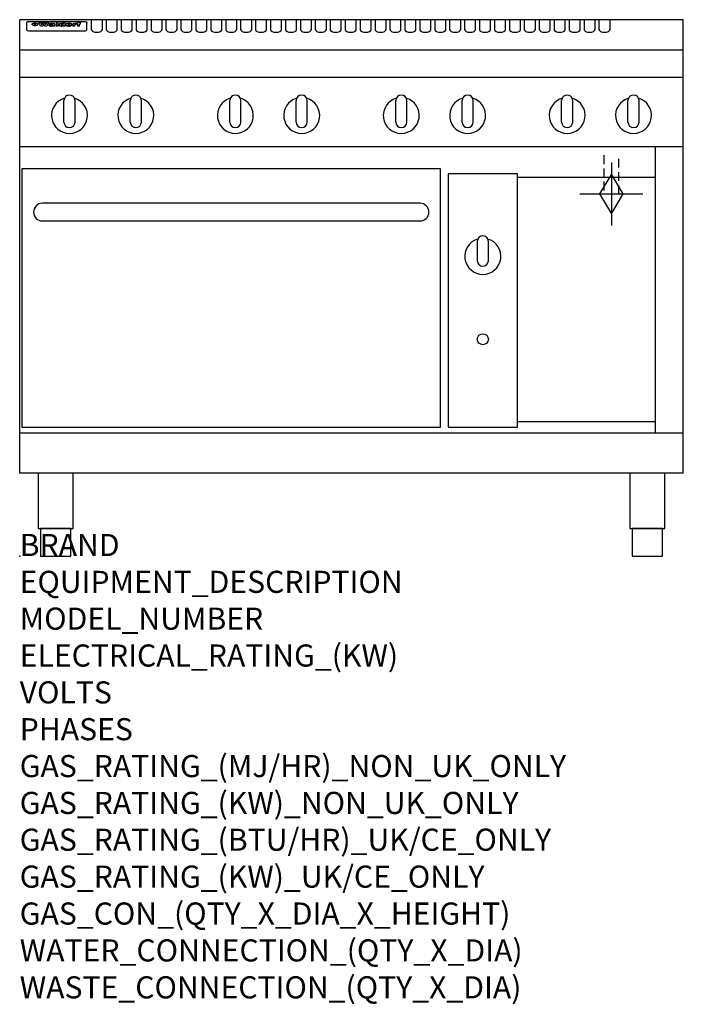
# Model space of a CAD drawing. Extents: x 0 to 1200, y -811 to 970.
import ezdxf

# ---------------------------------------------------------------- set-up
doc = ezdxf.new("R2010")
doc.units = 0
doc.header["$LTSCALE"] = 2.5
doc.linetypes.add('HIDDEN', pattern=[9.525, 6.35, -3.175])
doc.layers.get('0').update_dxf_attribs({"linetype": 'CONTINUOUS'})
for name, color, linetype in [('Moffat_2D_Hyd', 3, 'CONTINUOUS'), ('Moffat_Detail', 5, 'CONTINUOUS'), ('Moffat_Profile', 1, 'CONTINUOUS')]:
    doc.layers.add(name, color=color, linetype=linetype)
doc.layers.add('Moffat_Notes', color=2, linetype='CONTINUOUS', plot=False)
doc.styles.get("Standard").update_dxf_attribs({"font": 'txt.shx'})

# ---------------------------------------------------------------- blocks, each defined once
blk = doc.blocks.new('GAS_CONNECTION')
at = {"layer": 'Moffat_2D_Hyd'}
for p, q in [((0, 57.1), (0, -57.1)), ((-57.1, 0), (57.1, 0))]:
    blk.add_line(p, q, dxfattribs=at)
blk.add_lwpolyline([(0, -35.7), (21.4, 0), (0, 35.7), (-21.4, 0), (0, -35.7)], dxfattribs=at)

msp = doc.modelspace()

# ---------------------------------------------------------------- linework, layer by layer
msp.add_point((0, 0))
at = {"layer": 'Moffat_Detail', "linetype": 'HIDDEN'}
for p, q in [((1056.5, 725), (1056.5, 655)), ((1083.5, 655), (1083.5, 725)), ((1056.5, 655), (1083.5, 655))]:
    msp.add_line(p, q, dxfattribs=at)
at = {"layer": 'Moffat_Profile'}
for p, q in [((0, 150), (0, 970)), ((1200, 970), (0, 970)), ((12.5, 963.9), (12.5, 962.6)), ((12.5, 962.6), (12.5, 954.5)), ((16.5, 967.3), (117.5, 967.3)), ((27.2, 959.4), (27.2, 964.4)), ((27.7, 964.4), (27.7, 959.4)), ((34.6, 965), (38.7, 965)), ((41.7, 965), (45.2, 965)), ((48.1, 965), (52.1, 965)), ((57.2, 962.1), (53.4, 962.1)), ((59.5, 962.5), (59.5, 962.5)), ((59.8, 962.2), (59.8, 962.2)), ((63.5, 959.1), (63.5, 962)), ((65.8, 965), (65.8, 958.5)), ((65.8, 965), (69.7, 965)), ((69.7, 958.5), (69.7, 965)), ((78.3, 965), (78.3, 963)), ((78.3, 965), (82, 965)), ((82, 958.5), (82, 965)), ((96, 963.5), (99.5, 963.5)), ((96, 963.5), (96, 958.5)), ((99.5, 962.7), (99.5, 963.5)), ((102.5, 963.6), (102.8, 963.6)), ((102.8, 961.8), (102.8, 963.6)), ((103.4, 963.5), (104.6, 963.5)), ((103.4, 963.5), (103.4, 962.5)), ((104.6, 962.5), (103.4, 962.5)), ((104.6, 963.8), (104.6, 963.5)), ((104.6, 962.5), (104.6, 958.5)), ((107.9, 965.1), (110, 965.1)), ((108.4, 963.5), (110, 963.5)), ((110, 962.5), (108.4, 962.5)), ((108.4, 958.5), (108.4, 962.5)), ((110, 964.1), (110, 965.1)), ((110, 962.5), (110, 963.5)), ((121.5, 962.6), (121.5, 963.9)), ((121.5, 954.5), (121.5, 962.6)), ((129.5, 970.3), (129.5, 952.5)), ((149.5, 952.5), (149.5, 970.3)), ((156.5, 970.3), (156.5, 952.5)), ((176.5, 952.5), (176.5, 970.3)), ((183.5, 970.3), (183.5, 952.5)), ((203.5, 952.5), (203.5, 970.3)), ((210.5, 970.3), (210.5, 952.5)), ((230.5, 952.5), (230.5, 970.3)), ((237.5, 970.3), (237.5, 952.5)), ((257.5, 952.5), (257.5, 970.3)), ((264.5, 970.3), (264.5, 952.5)), ((284.5, 952.5), (284.5, 970.3)), ((291.5, 970.3), (291.5, 952.5)), ((311.5, 952.5), (311.5, 970.3)), ((318.5, 970.3), (318.5, 952.5)), ((338.5, 952.5), (338.5, 970.3)), ((345.5, 970.3), (345.5, 952.5)), ((365.5, 952.5), (365.5, 970.3)), ((372.5, 970.3), (372.5, 952.5)), ((392.5, 952.5), (392.5, 970.3)), ((399.5, 970.3), (399.5, 952.5)), ((419.5, 952.5), (419.5, 970.3)), ((426.5, 970.3), (426.5, 952.5)), ((446.5, 952.5), (446.5, 970.3)), ((453.5, 970.3), (453.5, 952.5)), ((473.5, 952.5), (473.5, 970.3)), ((480.5, 970.3), (480.5, 952.5)), ((500.5, 952.5), (500.5, 970.3)), ((507.5, 970.3), (507.5, 952.5)), ((527.5, 952.5), (527.5, 970.3)), ((534.5, 970.3), (534.5, 952.5)), ((554.5, 952.5), (554.5, 970.3)), ((561.5, 970.3), (561.5, 952.5)), ((581.5, 952.5), (581.5, 970.3)), ((588.5, 970.3), (588.5, 952.5)), ((608.5, 952.5), (608.5, 970.3)), ((615.5, 970.3), (615.5, 952.5)), ((635.5, 952.5), (635.5, 970.3)), ((642.5, 970.3), (642.5, 952.5)), ((662.5, 952.5), (662.5, 970.3)), ((669.5, 970.3), (669.5, 952.5)), ((689.5, 952.5), (689.5, 970.3)), ((696.5, 970.3), (696.5, 952.5)), ((716.5, 952.5), (716.5, 970.3)), ((723.5, 970.3), (723.5, 952.5)), ((743.5, 952.5), (743.5, 970.3)), ((750.5, 970.3), (750.5, 952.5)), ((770.5, 952.5), (770.5, 970.3)), ((777.5, 970.3), (777.5, 952.5)), ((797.5, 952.5), (797.5, 970.3)), ((804.5, 970.3), (804.5, 952.5)), ((824.5, 952.5), (824.5, 970.3)), ((831.5, 970.3), (831.5, 952.5)), ((851.5, 952.5), (851.5, 970.3)), ((858.5, 970.3), (858.5, 952.5)), ((878.5, 952.5), (878.5, 970.3)), ((885.5, 970.3), (885.5, 952.5)), ((905.5, 952.5), (905.5, 970.3)), ((912.5, 970.3), (912.5, 952.5)), ((932.5, 952.5), (932.5, 970.3)), ((939.5, 970.3), (939.5, 952.5)), ((959.5, 952.5), (959.5, 970.3)), ((966.5, 970.3), (966.5, 952.5)), ((986.5, 952.5), (986.5, 970.3)), ((993.5, 970.3), (993.5, 952.5)), ((1013.5, 952.5), (1013.5, 970.3)), ((1020.5, 970.3), (1020.5, 952.5)), ((1040.5, 952.5), (1040.5, 970.3)), ((1047.5, 970.3), (1047.5, 952.5)), ((1067.5, 952.5), (1067.5, 970.3)), ((1200, 150), (1200, 970)), ((12.5, 954.5), (12.5, 952.9)), ((12.5, 952.9), (12.5, 952.2)), ((16.5, 950.2), (117.5, 950.2)), ((42, 958.5), (37.8, 958.5)), ((49, 958.5), (44.9, 958.5)), ((59.8, 960.8), (59.8, 960.6)), ((63.9, 958.5), (60.1, 958.5)), ((63.9, 958.5), (63.9, 958.6)), ((69.7, 958.5), (65.8, 958.5)), ((71.4, 960.8), (71.4, 960.8)), ((78.6, 959.1), (78.6, 958.5)), ((82, 958.5), (78.6, 958.5)), ((99.8, 958.5), (96, 958.5)), ((99.8, 958.5), (99.8, 960.7)), ((108.4, 958.5), (104.6, 958.5)), ((121.5, 952.9), (121.5, 954.5)), ((121.5, 952.2), (121.5, 952.9)), ((1200, 915), (0, 915)), ((1200, 866), (0, 866)), ((80, 785), (80, 824)), ((90, 834), (90, 834)), ((100, 785), (100, 824)), ((200, 785), (200, 824)), ((210, 834), (210, 834)), ((220, 785), (220, 824)), ((380, 785), (380, 824)), ((390, 834), (390, 834)), ((400, 785), (400, 824)), ((500, 785), (500, 824)), ((510, 834), (510, 834)), ((520, 785), (520, 824)), ((680, 785), (680, 824)), ((690, 834), (690, 834)), ((700, 785), (700, 824)), ((800, 785), (800, 824)), ((810, 834), (810, 834)), ((820, 785), (820, 824)), ((980, 785), (980, 824)), ((990, 834), (990, 834)), ((1000, 785), (1000, 824)), ((1100, 785), (1100, 824)), ((1110, 834), (1110, 834)), ((1120, 785), (1120, 824)), ((90, 775), (90, 775)), ((210, 775), (210, 775)), ((390, 775), (390, 775)), ((510, 775), (510, 775)), ((690, 775), (690, 775)), ((810, 775), (810, 775)), ((990, 775), (990, 775)), ((1110, 775), (1110, 775)), ((1200, 740), (0, 740)), ((1150, 222.5), (1150, 740)), ((1150, 685), (900, 685)), ((1150, 242.5), (900, 242.5)), ((1200, 222.5), (0, 222.5)), ((1200, 150), (0, 150))]:
    msp.add_line(p, q, dxfattribs=at)
at = {"layer": 'Moffat_Profile', "flags": 128}
for points in [[(12.5, 963.9), (12.5, 964.2), (12.6, 964.5), (12.6, 964.8), (12.7, 965.1), (12.9, 965.4), (13, 965.7), (13.2, 965.9), (13.4, 966.2), (13.6, 966.4), (13.9, 966.6), (14.1, 966.7), (14.4, 966.9), (14.7, 967), (15, 967.1), (15.3, 967.2), (15.6, 967.2)], [(15.6, 967.2), (16, 967.3), (16.5, 967.3)], [(22.5, 962.1), (22.5, 962.2), (22.5, 962.4), (22.6, 962.5), (22.7, 962.7), (22.7, 962.8), (22.9, 963), (23, 963.1), (23.1, 963.2), (23.3, 963.4), (23.5, 963.5), (23.7, 963.6), (23.9, 963.7), (24.1, 963.8), (24.3, 963.9), (24.6, 964), (24.8, 964), (25.1, 964.1), (25.4, 964.2), (25.7, 964.2), (26, 964.3), (26.3, 964.3), (26.6, 964.3), (26.9, 964.4), (27.2, 964.4)], [(27.2, 959.4), (26.9, 959.4), (26.6, 959.4), (26.3, 959.5), (26, 959.5), (25.7, 959.6), (25.4, 959.6), (25.1, 959.7), (24.8, 959.8), (24.6, 959.9), (24.3, 960), (24.1, 960.1), (23.9, 960.2), (23.7, 960.4), (23.5, 960.5), (23.3, 960.7), (23.1, 960.8), (23, 961), (22.9, 961.1), (22.7, 961.3), (22.7, 961.4), (22.6, 961.6), (22.5, 961.8), (22.5, 961.9), (22.5, 962.1)], [(27.7, 964.4), (28.1, 964.4), (28.4, 964.3), (28.7, 964.3), (29, 964.3), (29.3, 964.2), (29.6, 964.2), (29.9, 964.1), (30.2, 964), (30.4, 964), (30.7, 963.9), (30.9, 963.8), (31.1, 963.7), (31.3, 963.6), (31.5, 963.5), (31.7, 963.4), (31.9, 963.2), (32, 963.1), (32.1, 963), (32.3, 962.8), (32.3, 962.7), (32.4, 962.5), (32.5, 962.4), (32.5, 962.2), (32.5, 962.1)], [(32.5, 962.1), (32.5, 961.9), (32.5, 961.8), (32.4, 961.6), (32.3, 961.4), (32.3, 961.3), (32.1, 961.1), (32, 961), (31.9, 960.8), (31.7, 960.7), (31.5, 960.5), (31.3, 960.4), (31.1, 960.2), (30.9, 960.1), (30.7, 960), (30.4, 959.9), (30.2, 959.8), (29.9, 959.7), (29.6, 959.6), (29.3, 959.6), (29, 959.5), (28.7, 959.5), (28.4, 959.4), (28.1, 959.4), (27.7, 959.4)], [(117.5, 967.3), (118, 967.3), (118.4, 967.2)], [(118.4, 967.2), (118.7, 967.2), (119, 967.1), (119.3, 967), (119.6, 966.9), (119.9, 966.7), (120.1, 966.6), (120.4, 966.4), (120.6, 966.2), (120.8, 965.9), (121, 965.7), (121.1, 965.4), (121.3, 965.1), (121.4, 964.8), (121.4, 964.5), (121.5, 964.2), (121.5, 963.9)]]:
    msp.add_lwpolyline(points, dxfattribs=at)
at = {"layer": 'Moffat_Profile'}
for points in [[(4, 233.2), (761, 233.2), (761, 700.2), (4, 700.2)], [(775, 233.2), (900, 233.2), (900, 691.2), (775, 691.2)], [(33.2, 50), (96.8, 50), (96.8, 150), (33.2, 150)], [(1103.2, 50), (1166.8, 50), (1166.8, 150), (1103.2, 150)], [(37.5, 0), (92.5, 0), (92.5, 50), (37.5, 50)], [(1107.5, 0), (1162.5, 0), (1162.5, 50), (1107.5, 50)]]:
    msp.add_lwpolyline(points, close=True, dxfattribs=at)
msp.add_lwpolyline([(41, 606.2), (724, 606.2, 0.414214), (740, 622.2), (740, 622.2, 0.414214), (724, 638.2), (41, 638.2, 0.414214), (25, 622.2), (25, 622.2, 0.414214)], format="xyb", close=True, dxfattribs=at)
for points in [[(828.4, 573.5, 7.023004), (846.6, 573.5)], [(847.5, 569.2, 1), (827.5, 569.2)], [(827.5, 534.2, 1), (847.5, 534.2)]]:
    msp.add_lwpolyline(points, format="xyb", dxfattribs=at)
for points in [[(827.5, 569.2), (827.5, 534.2)], [(847.5, 534.2), (847.5, 569.2)]]:
    msp.add_lwpolyline(points, dxfattribs=at)
msp.add_circle((837.5, 392.2), 10, dxfattribs=at)
for centre, radius, start, end in [((90, 797), 32.5, 106.2077, 73.7923), ((90, 824), 10, 90, 180), ((90, 824), 10, 0, 90), ((210, 797), 32.5, 106.2077, 73.7923), ((210, 824), 10, 90, 180), ((210, 824), 10, 0, 90), ((390, 797), 32.5, 106.2077, 73.7923), ((390, 824), 10, 90, 180), ((390, 824), 10, 0, 90), ((510, 797), 32.5, 106.2077, 73.7923), ((510, 824), 10, 90, 180), ((510, 824), 10, 0, 90), ((690, 797), 32.5, 106.2077, 73.7923), ((690, 824), 10, 90, 180), ((690, 824), 10, 0, 90), ((810, 797), 32.5, 106.2077, 73.7923), ((810, 824), 10, 90, 180), ((810, 824), 10, 0, 90), ((990, 797), 32.5, 106.2077, 73.7923), ((990, 824), 10, 90, 180), ((990, 824), 10, 0, 90), ((1110, 797), 32.5, 106.2077, 73.7923), ((1110, 824), 10, 90, 180), ((1110, 824), 10, 0, 90), ((90, 785), 10, 180, 270), ((90, 785), 10, 270, 0), ((210, 785), 10, 180, 270), ((210, 785), 10, 270, 0), ((390, 785), 10, 180, 270), ((390, 785), 10, 270, 0), ((510, 785), 10, 180, 270), ((510, 785), 10, 270, 0), ((690, 785), 10, 180, 270), ((690, 785), 10, 270, 0), ((810, 785), 10, 180, 270), ((810, 785), 10, 270, 0), ((990, 785), 10, 180, 270), ((990, 785), 10, 270, 0), ((1110, 785), 10, 180, 270), ((1110, 785), 10, 270, 0)]:
    msp.add_arc(centre, radius, start, end, dxfattribs=at)
for centre, major_axis, ratio, start_param, end_param in [((36.2, 912.5), (-7.2, 57.2), 0.205591, -0.664321, -0.436837), ((39.8, 912.5), (-4.9, 57.2), 0.143775, -0.570144, -0.423233), ((40.5, 912.5), (5.8, 57.2), 0.168198, 0.427938, 0.574848), ((43.2, 912.5), (5.4, 57.2), 0.157821, 0.51709, 0.65332), ((43.6, 912.5), (-5.6, 57.2), 0.163665, -0.654485, -0.518255), ((46.4, 912.5), (-5.5, 57.2), 0.160081, -0.573191, -0.426281), ((47.1, 912.5), (4.8, 57.2), 0.14014, 0.422604, 0.569514), ((50.6, 912.5), (7.1, 57.2), 0.202727, 0.436079, 0.663562), ((53.4, 912.5), (3.8, 57.2), 0.112918, 0.515991, 0.529196), ((53.2, 912.5), (11.9, 57.1), 0.312531, 0.562308, 0.573628), ((52.7, 912.5), (29.1, 55.2), 0.520635, 0.754963, 0.764871), ((51.6, 912.5), (65.1, 44.3), 0.556436, 1.164044, 1.172068), ((47.1, 912.5), (171.5, 31.1), 0.280207, 1.475522, 1.475679), ((50.1, 912.5), (102.6, 35.7), 0.435908, 1.37052, 1.375556), ((47.1, 912.5), (164.3, 31.3), 0.291559, 1.461945, 1.465722), ((42.7, 912.5), (248, 29.8), 0.19712, 1.490969, 1.493802), ((33, 912.5), (419.8, 29), 0.11754, 1.504625, 1.506515), ((57, 912.5), (21.3, 56.4), 0.454205, 0.67893, 0.689462), ((57.1, 912.5), (4.5, 57.2), 0.132437, 0.530033, 0.532077), ((-7, 912.5), (1110.6, 28.7), 0.044611, 1.510813, 1.5116), ((56, 912.5), (101.8, 35.8), 0.438272, 1.40169, 1.403262), ((52.9, 912.5), (296.9, 29.4), 0.165365, 1.53585, 1.538366), ((-52.8, 912.5), (1889.2, 28.6), 0.026237, 1.51141, 1.511567), ((82.3, 912.5), (-1288.1, 28.7), 0.038471, -1.551699, -1.551384), ((156.4, 912.5), (-1660.2, 28.7), 0.029854, -1.511765, -1.511292), ((62.8, 912.5), (-216.8, 30.2), 0.224416, -1.524341, -1.521354), ((60, 912.5), (119.1, 33.9), 0.387322, 1.464709, 1.469739), ((90.2, 912.5), (-528, 28.9), 0.093629, -1.508576, -1.507158), ((60, 912.5), (-18.3, 56.7), 0.417306, -0.652442, -0.641909), ((59.7, 912.5), (23, 56.2), 0.472099, 0.711294, 0.718211), ((78.4, 912.5), (-321.4, 29.3), 0.152982, -1.501794, -1.499747), ((72, 912.5), (-203.7, 30.4), 0.238276, -1.484169, -1.480234), ((68, 912.5), (-124.6, 33.4), 0.373031, -1.425009, -1.419973), ((66.3, 912.5), (-87.1, 38.4), 0.487585, -1.314242, -1.312826), ((65.3, 912.5), (-62.5, 45.2), 0.562331, -1.148796, -1.139986), ((64.3, 912.5), (-26.5, 55.7), 0.502117, -0.731062, -0.72194), ((63.7, 912.5), (-9.5, 57.2), 0.260765, -0.550815, -0.540123), ((63.5, 912.5), (-2.9, 57.2), 0.087351, -0.526, -0.512009), ((63.5, 912.5), (-1, 57.2), 0.03092, -0.526504, -0.522102), ((71.6, 912.5), (4.5, 57.2), 0.131667, 0.53777, 0.551133), ((71.6, 912.5), (8.6, 57.2), 0.239211, 0.551075, 0.563336), ((71.5, 912.5), (14.4, 57), 0.358367, 0.594352, 0.605514), ((71.3, 912.5), (23.1, 56.2), 0.473055, 0.686097, 0.696318), ((71, 912.5), (33, 54.4), 0.54218, 0.808049, 0.81151), ((70.7, 912.5), (45.9, 50.8), 0.575837, 0.960312, 0.969751), ((69.6, 912.5), (78.1, 40.5), 0.517885, 1.258661, 1.2659), ((67.3, 912.5), (126.4, 33.3), 0.368466, 1.419221, 1.424258), ((59.8, 912.5), (262.6, 29.7), 0.186454, 1.492168, 1.494844), ((14.6, 912.5), (1049.6, 28.7), 0.047203, 1.511462, 1.511934), ((75.7, 912.5), (14.4, 57), 0.359003, 0.617384, 0.627445), ((110.7, 912.5), (-608.3, 28.8), 0.081327, -1.510159, -1.508899), ((75.8, 912.5), (61.7, 45.5), 0.564073, 1.173211, 1.179813), ((75.1, 912.5), (272.7, 29.6), 0.179713, 1.545167, 1.547839), ((87.1, 912.5), (-191.5, 30.6), 0.252653, -1.477282, -1.473661), ((78.7, 912.5), (-321.4, 29.3), 0.152982, -1.552754, -1.55071), ((84.8, 912.5), (-148.5, 32), 0.319848, -1.449685, -1.448898), ((81.9, 912.5), (-91, 37.6), 0.474288, -1.331231, -1.324621), ((77.7, 912.5), (-67.8, 43.5), 0.549488, -1.235205, -1.227816), ((80.5, 912.5), (-57.3, 47), 0.571648, -1.095941, -1.086973), ((77.8, 912.5), (-20.7, 56.5), 0.447897, -0.69315, -0.689849), ((80.1, 912.5), (-42.8, 51.7), 0.572172, -0.930569, -0.928839), ((83.8, 912.5), (5.3, 57.2), 0.155212, 0.541425, 0.554473), ((83.8, 912.5), (10.2, 57.2), 0.27675, 0.564478, 0.576425), ((83.7, 912.5), (17.5, 56.8), 0.407373, 0.629437, 0.640285), ((83.5, 912.5), (29.8, 55.1), 0.525286, 0.771772, 0.781521), ((83.1, 912.5), (45.7, 50.9), 0.575669, 0.965487, 0.971464), ((82.5, 912.5), (66.3, 43.9), 0.553292, 1.177056, 1.18445), ((81.5, 912.5), (93.8, 37.1), 0.464509, 1.340534, 1.346671), ((79.2, 912.5), (141.7, 32.3), 0.333509, 1.441772, 1.446336), ((75.3, 912.5), (215.3, 30.2), 0.225998, 1.482651, 1.485957), ((64, 912.5), (415, 29), 0.118878, 1.504121, 1.50601), ((87.7, 912.5), (14, 57), 0.350822, 0.606755, 0.616344), ((87.6, 912.5), (57.5, 46.9), 0.571294, 1.125566, 1.132797), ((85.7, 912.5), (260.7, 29.7), 0.187758, 1.536847, 1.539677), ((20.6, 912.5), (1159.3, 28.7), 0.042741, 1.51075, 1.51138), ((151.1, 912.5), (-1053.4, 28.7), 0.047032, -1.511314, -1.510526), ((92.5, 912.5), (-282.6, 29.5), 0.173562, -1.542604, -1.540089), ((90.4, 912.5), (-61.7, 45.5), 0.564073, -1.174154, -1.166608), ((111.6, 912.5), (-374.3, 29.1), 0.131667, -1.504395, -1.502348), ((90.3, 912.5), (-17.2, 56.8), 0.402543, -0.648019, -0.64236), ((90.3, 912.5), (-6.6, 57.2), 0.191232, -0.560892, -0.548944), ((102.1, 912.5), (-205.5, 30.3), 0.236313, -1.483226, -1.479763), ((98.2, 912.5), (-130.6, 33), 0.358367, -1.432732, -1.427853), ((96.4, 912.5), (-92.3, 37.4), 0.469751, -1.341066, -1.334929), ((95.4, 912.5), (-65, 44.4), 0.55667, -1.172461, -1.165854), ((94.7, 912.5), (-40.6, 52.4), 0.568016, -0.912237, -0.903115), ((94.4, 912.5), (-25.5, 55.8), 0.494315, -0.729569, -0.719506), ((94.2, 912.5), (-14.1, 57), 0.353973, -0.606599, -0.595281), ((94.2, 912.5), (-8.6, 57.2), 0.239211, -0.567109, -0.554847), ((98.9, 912.5), (16.4, 56.9), 0.389984, 0.600181, 0.61292), ((98.2, 912.5), (35.1, 53.9), 0.551372, 0.823824, 0.833421), ((97.2, 912.5), (65, 44.4), 0.55667, 1.158458, 1.162864), ((94.8, 912.5), (117.3, 34), 0.39229, 1.403322, 1.408359), ((87.3, 912.5), (257.6, 29.7), 0.190015, 1.491944, 1.494778), ((33.5, 912.5), (1202.2, 28.7), 0.041216, 1.512399, 1.512871), ((103.4, 912.5), (8.4, 57.2), 0.236313, 0.467802, 0.480265), ((104.3, 912.5), (2.1, 57.2), 0.064402, 0.447794, 0.462608), ((101.9, 912.5), (20.7, 56.5), 0.447897, 0.585929, 0.595878), ((100.1, 912.5), (41.3, 52.2), 0.569494, 0.842134, 0.846401), ((97, 912.5), (77.3, 40.7), 0.520635, 1.19189, 1.198214), ((88.9, 912.5), (152.3, 31.8), 0.312531, 1.390181, 1.394453), ((68.7, 912.5), (328.2, 29.3), 0.149885, 1.439561, 1.441935), ((-101.4, 912.5), (1774.7, 28.6), 0.027929, 1.452167, 1.452483), ((106.8, 912.5), (14.3, 57), 0.357039, 0.540652, 0.551523), ((108.2, 912.5), (1.3, 57.2), 0.039344, 0.462986, 0.46645), ((108.6, 912.5), (-1.9, 57.2), 0.057671, -0.469845, -0.467483), ((108.5, 912.5), (-1.6, 57.2), 0.048075, -0.472089, -0.469255), ((101.7, 912.5), (93.8, 37.1), 0.464509, 1.314861, 1.316753), ((82.1, 912.5), (359.8, 29.2), 0.136894, 1.48322, 1.485427), ((201.5, 912.5), (-1202.2, 28.7), 0.041216, -1.493493, -1.493335), ((210.2, 912.5), (-1316.7, 28.7), 0.037635, -1.493814, -1.493656), ((16.5, 952.2), (-4, 0), 0.5, 0, 1.570796), ((53.4, 912.5), (3.2, 57.2), 0.096997, 0.58241, 0.596426), ((52.8, 912.5), (-1.5, 57.2), 0.044382, -0.598211, -0.592065), ((52.2, 912.5), (-5.7, 57.2), 0.165365, -0.62655, -0.61346), ((54.2, 912.5), (11.5, 57.1), 0.304759, 0.626707, 0.638353), ((50.9, 912.5), (-15, 57), 0.368466, -0.718049, -0.70684), ((55.2, 912.5), (34.4, 54.1), 0.54847, 0.89188, 0.901004), ((48.6, 912.5), (-39.2, 52.8), 0.564556, -1.026809, -1.017802), ((56.1, 912.5), (67.4, 43.6), 0.550454, 1.259514, 1.261401), ((56.7, 912.5), (91.8, 37.5), 0.471334, 1.406694, 1.411412), ((46, 912.5), (-70.8, 42.6), 0.541036, -1.367763, -1.363018), ((41.1, 912.5), (-117.2, 34.1), 0.392594, 4.709241, 4.714462), ((57.9, 912.5), (137.4, 32.5), 0.342863, 1.511435, 1.51568), ((59.3, 912.5), (201.5, 30.4), 0.24075, 1.552554, 1.55617), ((28.2, 912.5), (-228.9, 30), 0.213017, 4.620387, 4.623553), ((60.9, 912.5), (292.2, 29.5), 0.167975, 1.56895, 1.571937), ((-34.4, 912.5), (-752.4, 28.7), 0.065798, 4.593886, 4.594994), ((239.5, 912.5), (1517.1, 28.7), 0.032669, 1.69088, 1.691197), ((62.3, 912.5), (385.1, 29.1), 0.128014, 1.574479, 1.576208), ((57.9, 912.5), (8.3, 57.2), 0.231632, 0.617396, 0.622593), ((55.2, 912.5), (-14.7, 57), 0.362858, -0.69329, -0.682258), ((108.9, 912.5), (432, 29), 0.114266, 1.682083, 1.683825), ((61, 912.5), (62.7, 45.1), 0.561843, 1.240263, 1.247191), ((64.1, 912.5), (515.2, 28.9), 0.095926, 1.577359, 1.578774), ((44.2, 912.5), (-169.2, 31.2), 0.283747, 4.684044, 4.687986), ((65.8, 912.5), (155.5, 31.7), 0.306668, 1.556262, 1.561928), ((81.1, 912.5), (197.6, 30.5), 0.245218, 1.648474, 1.651956), ((-11.3, 912.5), (-858.7, 28.7), 0.057671, 4.633593, 4.633751), ((61.7, 912.5), (314.8, 29.3), 0.156136, 1.567873, 1.568187), ((61.7, 912.5), (322.4, 29.3), 0.152549, 1.565568, 1.568555), ((92.6, 912.5), (429.4, 29), 0.114952, 1.641862, 1.643754), ((68.1, 912.5), (206, 30.3), 0.235742, 1.579809, 1.583743), ((63.8, 912.5), (113.7, 34.4), 0.402543, 1.497158, 1.497315), ((75.3, 912.5), (146.8, 32), 0.323081, 1.613683, 1.615898), ((70.1, 912.5), (100.4, 36.1), 0.443051, 1.519836, 1.526162), ((66.9, 912.5), (101.8, 35.8), 0.438272, 1.491045, 1.496562), ((66.3, 912.5), (164.3, 31.3), 0.291559, 1.555199, 1.558975), ((63.5, 912.5), (49.6, 49.6), 0.57735, 1.120196, 1.120512), ((67.3, 912.5), (71.3, 42.4), 0.539528, 1.358925, 1.367143), ((61.8, 912.5), (21.2, 56.4), 0.453358, 0.755691, 0.76546), ((60.2, 912.5), (3.9, 57.2), 0.116232, 0.580759, 0.594772), ((59.4, 912.5), (-4.6, 57.2), 0.135878, -0.577451, -0.574462), ((58.4, 912.5), (-8, 57.2), 0.225085, -0.669844, -0.653717), ((62.3, 912.5), (-6.9, 57.2), 0.19712, -0.651362, -0.643146), ((58.3, 912.5), (-41.7, 52.1), 0.57033, -1.062518, -1.05651), ((71.5, 912.5), (1.6, 57.2), 0.047548, 0.542195, 0.556504), ((71.3, 912.5), (-0.9, 57.2), 0.026237, -0.560783, -0.555593), ((71.2, 912.5), (-2.2, 57.2), 0.067255, -0.577175, -0.563013), ((70.8, 912.5), (-6.1, 57.2), 0.177571, -0.606469, -0.593558), ((70.4, 912.5), (-10.2, 57.2), 0.27675, -0.648809, -0.636832), ((69.6, 912.5), (-17.2, 56.8), 0.402543, -0.731442, -0.720717), ((68.7, 912.5), (-27.8, 55.5), 0.511775, -0.870784, -0.860997), ((67.5, 912.5), (-42.6, 51.8), 0.571919, -1.066835, -1.060041), ((65.4, 912.5), (-68.5, 43.3), 0.547649, -1.348432, -1.340685), ((60.7, 912.5), (-113.7, 34.4), 0.402543, -1.565941, -1.560403), ((51.1, 912.5), (-197.6, 30.5), 0.245218, 4.630279, 4.633762), ((-7.4, 912.5), (-687, 28.8), 0.072043, 4.594389, 4.595498), ((75.4, 912.5), (4.4, 57.2), 0.130154, 0.546806, 0.560327), ((75.3, 912.5), (0.8, 57.2), 0.022786, 0.55062, 0.556596), ((75, 912.5), (-2.5, 57.2), 0.075986, -0.573972, -0.559656), ((74.3, 912.5), (-11.4, 57.1), 0.301865, -0.642059, -0.630725), ((73.3, 912.5), (-26.1, 55.7), 0.499384, -0.814549, -0.811715), ((206.8, 912.5), (1087.7, 28.7), 0.045549, 1.690296, 1.690612), ((71.6, 912.5), (-61, 45.7), 0.565446, -1.23919, -1.231156), ((119.3, 912.5), (361.1, 29.2), 0.136423, 1.678419, 1.680477), ((57.2, 912.5), (-273.9, 29.6), 0.178942, 4.660285, 4.662491), ((95.4, 912.5), (158.7, 31.5), 0.301007, 1.625444, 1.629717), ((93.3, 912.5), (231.9, 30), 0.210342, 1.612059, 1.615053), ((88.8, 912.5), (99.7, 36.2), 0.445038, 1.522526, 1.525215), ((81.8, 912.5), (57.4, 46.9), 0.571533, 1.194607, 1.202011), ((86.5, 912.5), (77.6, 40.6), 0.519739, 1.409136, 1.416568), ((79.6, 912.5), (15.8, 56.9), 0.381837, 0.679999, 0.690391), ((77.9, 912.5), (-10, 57.2), 0.272794, -0.589168, -0.578006), ((83.7, 912.5), (44.8, 51.1), 0.574881, 1.085007, 1.094959), ((78.7, 912.5), (4.8, 57.2), 0.141659, 0.572764, 0.586138), ((78.2, 912.5), (-2.4, 57.2), 0.072799, -0.559378, -0.544439), ((78.4, 912.5), (1, 57.2), 0.029854, 0.556811, 0.561373), ((83.7, 912.5), (1.6, 57.2), 0.048075, 0.541438, 0.55559), ((83.5, 912.5), (-0.9, 57.2), 0.027057, -0.564742, -0.554675), ((83.2, 912.5), (-4.1, 57.2), 0.121647, -0.586412, -0.573035), ((82.8, 912.5), (-8.6, 57.2), 0.239211, -0.625792, -0.613509), ((82.2, 912.5), (-15, 57), 0.368466, -0.69785, -0.68666), ((81.3, 912.5), (-24.9, 55.9), 0.489264, -0.825742, -0.815489), ((80, 912.5), (-43, 51.7), 0.572541, -1.065389, -1.056391), ((78.4, 912.5), (-63.3, 44.9), 0.560513, -1.295909, -1.289273), ((76, 912.5), (-89.8, 37.9), 0.478249, -1.481594, -1.47527), ((71.5, 912.5), (-132.5, 32.9), 0.353973, 4.685269, 4.690173), ((63.5, 912.5), (-202.8, 30.4), 0.239211, 4.630035, 4.633517), ((87.6, 912.5), (4.5, 57.2), 0.133216, 0.541162, 0.554368), ((87.5, 912.5), (1.3, 57.2), 0.039344, 0.544769, 0.555147), ((87.3, 912.5), (-1.7, 57.2), 0.051915, -0.571545, -0.555813), ((43.3, 912.5), (-374.3, 29.1), 0.131667, 4.60241, 4.604469), ((86.8, 912.5), (-7.1, 57.2), 0.202154, -0.606916, -0.594953), ((86, 912.5), (-16.6, 56.9), 0.393408, -0.701981, -0.696153), ((83.7, 912.5), (-58.5, 46.5), 0.569789, -1.217401, -1.20968), ((-38.2, 912.5), (-1053.4, 28.7), 0.047032, 4.592653, 4.593444), ((68.2, 912.5), (-279, 29.5), 0.175738, 4.656575, 4.659096), ((109.3, 912.5), (272.7, 29.6), 0.179713, 1.623041, 1.625721), ((228.9, 912.5), (1159.3, 28.7), 0.042741, 1.690123, 1.690756), ((94.2, 912.5), (57.1, 47), 0.571971, 1.194324, 1.202044), ((139, 912.5), (410.3, 29), 0.120247, 1.680768, 1.682667), ((91.7, 912.5), (13.3, 57.1), 0.338759, 0.656752, 0.666358), ((90.9, 912.5), (4.9, 57.2), 0.143321, 0.576986, 0.590205), ((90.5, 912.5), (-1.7, 57.2), 0.052438, -0.555845, -0.540278), ((115.9, 912.5), (215.3, 30.2), 0.225998, 1.654281, 1.657605), ((90.6, 912.5), (0.9, 57.2), 0.025846, 0.554637, 0.565177), ((107, 912.5), (136.9, 32.6), 0.343808, 1.599621, 1.604367), ((102.4, 912.5), (93.8, 37.1), 0.464509, 1.493381, 1.499547), ((99.8, 912.5), (66.3, 43.9), 0.553292, 1.31634, 1.323766), ((98.2, 912.5), (45.8, 50.8), 0.575756, 1.092439, 1.098596), ((97, 912.5), (28.8, 55.3), 0.51872, 0.868383, 0.878165), ((96, 912.5), (17.5, 56.8), 0.407373, 0.718784, 0.729661), ((95.3, 912.5), (10.1, 57.2), 0.273373, 0.629511, 0.64164), ((94.8, 912.5), (5.3, 57.2), 0.155212, 0.582783, 0.595848), ((94.2, 912.5), (-4.1, 57.2), 0.120247, -0.553329, -0.539809), ((94.3, 912.5), (-1, 57.2), 0.028859, -0.554733, -0.545298), ((94.5, 912.5), (1.6, 57.2), 0.048075, 0.55559, 0.569748), ((100.4, 912.5), (7.4, 57.2), 0.210474, 0.577522, 0.590262), ((99.9, 912.5), (0.7, 57.2), 0.021119, 0.563318, 0.569769), ((101, 912.5), (25.8, 55.8), 0.496653, 0.766501, 0.775778), ((101.7, 912.5), (70.8, 42.6), 0.541036, 1.270541, 1.273686), ((102.6, 912.5), (137.7, 32.5), 0.342052, 1.499947, 1.504506), ((107, 912.5), (591.6, 28.8), 0.083612, 1.575048, 1.576463), ((82.5, 912.5), (-2347.2, 28.6), 0.021119, 4.704164, 4.704321), ((97, 912.5), (-644.1, 28.8), 0.076827, 4.706712, 4.707341), ((117.5, 952.2), (-4, 0), 0.5, 1.570796, 3.141593), ((139.5, 952.5), (10, 0), 0.5, 3.141593, 6.283185), ((166.5, 952.5), (10, 0), 0.5, 3.141593, 6.283185), ((193.5, 952.5), (10, 0), 0.5, 3.141593, 6.283185), ((220.5, 952.5), (10, 0), 0.5, 3.141593, 6.283185), ((247.5, 952.5), (10, 0), 0.5, 3.141593, 6.283185), ((274.5, 952.5), (10, 0), 0.5, 3.141593, 6.283185), ((301.5, 952.5), (10, 0), 0.5, 3.141593, 6.283185), ((328.5, 952.5), (10, 0), 0.5, 3.141593, 6.283185), ((355.5, 952.5), (10, 0), 0.5, 3.141593, 6.283185), ((382.5, 952.5), (10, 0), 0.5, 3.141593, 6.283185), ((409.5, 952.5), (10, 0), 0.5, 3.141593, 6.283185), ((436.5, 952.5), (10, 0), 0.5, 3.141593, 6.283185), ((463.5, 952.5), (10, 0), 0.5, 3.141593, 6.283185), ((490.5, 952.5), (10, 0), 0.5, 3.141593, 6.283185), ((517.5, 952.5), (10, 0), 0.5, 3.141593, 6.283185), ((544.5, 952.5), (10, 0), 0.5, 3.141593, 6.283185), ((571.5, 952.5), (10, 0), 0.5, 3.141593, 6.283185), ((598.5, 952.5), (10, 0), 0.5, 3.141593, 6.283185), ((625.5, 952.5), (10, 0), 0.5, 3.141593, 6.283185), ((652.5, 952.5), (10, 0), 0.5, 3.141593, 6.283185), ((679.5, 952.5), (10, 0), 0.5, 3.141593, 6.283185), ((706.5, 952.5), (10, 0), 0.5, 3.141593, 6.283185), ((733.5, 952.5), (10, 0), 0.5, 3.141593, 6.283185), ((760.5, 952.5), (10, 0), 0.5, 3.141593, 6.283185), ((787.5, 952.5), (10, 0), 0.5, 3.141593, 6.283185), ((814.5, 952.5), (10, 0), 0.5, 3.141593, 6.283185), ((841.5, 952.5), (10, 0), 0.5, 3.141593, 6.283185), ((868.5, 952.5), (10, 0), 0.5, 3.141593, 6.283185), ((895.5, 952.5), (10, 0), 0.5, 3.141593, 6.283185), ((922.5, 952.5), (10, 0), 0.5, 3.141593, 6.283185), ((949.5, 952.5), (10, 0), 0.5, 3.141593, 6.283185), ((976.5, 952.5), (10, 0), 0.5, 3.141593, 6.283185), ((1003.5, 952.5), (10, 0), 0.5, 3.141593, 6.283185), ((1030.5, 952.5), (10, 0), 0.5, 3.141593, 6.283185), ((1057.5, 952.5), (10, 0), 0.5, 3.141593, 6.283185)]:
    msp.add_ellipse(centre, major_axis=major_axis, ratio=ratio, start_param=start_param, end_param=end_param, dxfattribs=at)

# ---------------------------------------------------------------- block references
msp.add_blockref('GAS_CONNECTION', (1070, 655))

# ---------------------------------------------------------------- texts
at = {"layer": 'Moffat_Notes', "flags": 3}
for tag, p, s in [('BRAND', (0, 0), 'WALDORF'), ('EQUIPMENT_DESCRIPTION', (0, -66.7), 'GAS STATIC OVEN RANGE 1200mm'), ('MODEL_NUMBER', (0, -133.3), 'RNL8810G-F'), ('ELECTRICAL_RATING_(KW)', (0, -200), 'N/A'), ('VOLTS', (0, -266.7), 'N/A'), ('PHASES', (0, -333.3), 'N/A'), ('GAS_RATING_(MJ/HR)_NON_UK_ONLY', (0, -400), '254'), ('GAS_RATING_(KW)_NON_UK_ONLY', (0, -466.7), '70.6'), ('GAS_RATING_(BTU/HR)_UK/CE_ONLY', (0, -533.2), '227400'), ('GAS_RATING_(KW)_UK/CE_ONLY', (0, -600), '66.7'), ('GAS_CON_(QTY_X_DIA_X_HEIGHT)', (0, -666.8), '1 X R 3/4 MALE X 655mm'), ('WATER_CONNECTION_(QTY_X_DIA)', (0, -733.5), 'N/A'), ('WASTE_CONNECTION_(QTY_X_DIA)', (0, -800.3), 'N/A')]:
    msp.add_attdef(tag, p, s, height=40, dxfattribs=at)

doc.saveas('drawing.dxf')
